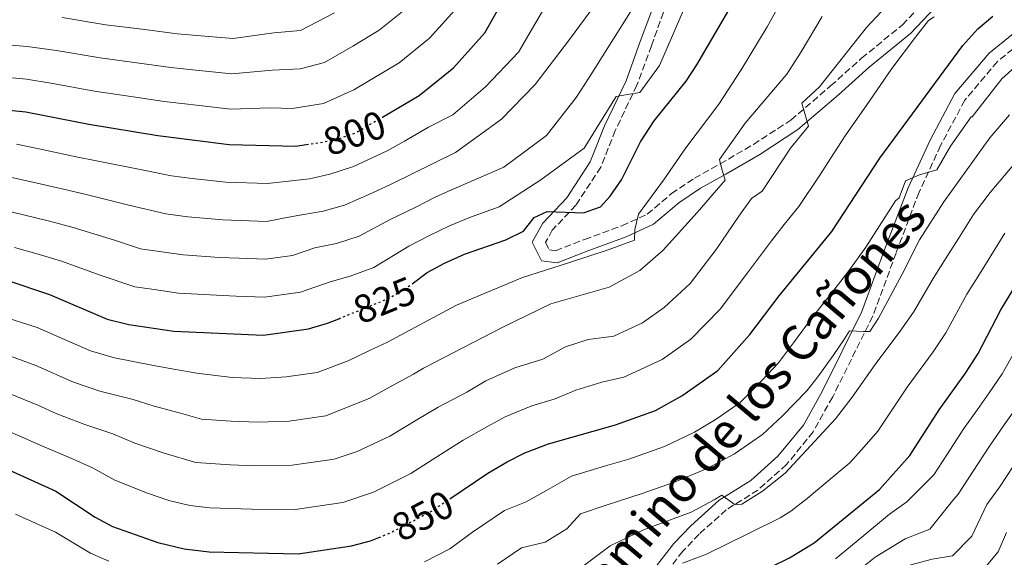
# Model space of a CAD drawing. Units: metres. Extents: x 576852 to 580293, y 4719605 to 4721957.
# Drawn here: x 577293 to 577543, y 4720193 to 4720329 of the extents above; entities that cross this region are included whole.
import ezdxf
from ezdxf.enums import TextEntityAlignment as Align

# ---------------------------------------------------------------- set-up
doc = ezdxf.new("R2010")
doc.units = ezdxf.units.M
doc.header["$MEASUREMENT"] = 0
doc.linetypes.add('DGN Style 3', pattern=[2.435891, 1.739922, -0.695969])
doc.linetypes.add('DGN Style 5', pattern=[1.217945, 0.521977, -0.695969])
for name, color, linetype, lineweight in [('Camino', 7, 'DGN Style 3', 0), ('Cota de curva de nivel directora', 7, 'Continuous', 0), ('Curva de nivel directora', 30, 'Continuous', 30), ('Curva de nivel directora no vista', 30, 'DGN Style 5', 30), ('Curva de nivel intermedia', 30, 'Continuous', 0), ('Margen derecho', 7, 'Continuous', 0)]:
    doc.layers.add(name, color=color, linetype=linetype, lineweight=lineweight)
doc.styles.add('Style-Arial', font='arial.ttf')

msp = doc.modelspace()

# ---------------------------------------------------------------- linework, layer by layer
at = {"layer": 'Camino', "color": 7, "linetype": 'DGN Style 3', "lineweight": 0}
for points in [[(577457.36, 4720333.63, 818.03), (577453.41, 4720322.85, 819.59), (577449.73, 4720312.79, 819.98), (577444.25, 4720301.32, 821.14), (577440.58, 4720291.99, 822.57), (577434.25, 4720282.35, 823.86), (577428.24, 4720276.03, 825.16), (577426.54, 4720272.91, 826.07), (577427.49, 4720270.98, 826.97), (577429.08, 4720270.78, 827.23), (577436.45, 4720273.66, 828.14), (577445.91, 4720277.1, 829.95), (577452.36, 4720280.03, 831.77), (577458.53, 4720285.3, 832.68), (577464.37, 4720289.22, 833.71), (577470.87, 4720292.81, 834.75), (577479.36, 4720297.79, 836.95), (577488.85, 4720303.95, 838.64), (577498.95, 4720312.62, 841.1), (577506.82, 4720319.69, 842.26), (577517.21, 4720328.14, 843.82), (577525.2, 4720336.56, 845.11)], [(577552.85, 4720328.12, 851.72), (577541.31, 4720318.83, 852.76), (577533.04, 4720308.99, 853.41), (577526.88, 4720297.49, 853.92), (577521.42, 4720285.62, 855.61), (577515.56, 4720270.19, 858.33), (577509.64, 4720254.13, 860.14), (577499.47, 4720233.62, 863.38), (577494.52, 4720224.79, 864.42), (577487.74, 4720216.48, 865.97), (577480.49, 4720209.99, 866.88), (577472.45, 4720204.97, 867.53), (577465.52, 4720198.76, 868.7), (577461.41, 4720194.46, 869.34), (577440.47, 4720167.43, 874.53)]]:
    msp.add_polyline3d(points, dxfattribs=at)
at = {"layer": 'Curva de nivel directora', "color": 30, "linetype": 'Continuous', "lineweight": 30, "flags": 128}
for points, elevation in [([(577385.08, 4720304.72), (577394.46, 4720310.22), (577403.1, 4720317.22), (577411.07, 4720326.09), (577423.02, 4720347.29)], 800), ([(577392.6, 4720262.38), (577396.46, 4720265.21), (577400.86, 4720267.59), (577405.93, 4720269.91), (577416.42, 4720273.51), (577420.89, 4720275.75), (577423.66, 4720279.22), (577426.9, 4720280.7), (577436.18, 4720280.36), (577440.49, 4720281.93), (577442.97, 4720284.63), (577445.82, 4720288.74), (577450.68, 4720298.42), (577454.1, 4720303.77), (577462.22, 4720313.8), (577464.94, 4720318), (577474.24, 4720333.94)], 825), ([(577402.23, 4720207.78), (577411.86, 4720214.3), (577416.75, 4720217.18), (577421.23, 4720219.39), (577427.27, 4720221.71), (577444.3, 4720226.53), (577454.44, 4720230.2), (577461.17, 4720233.88), (577470.29, 4720240.33), (577478.44, 4720249.45), (577485.85, 4720259.27), (577499.28, 4720275.63), (577511.42, 4720294.32), (577532.51, 4720322.9), (577536.38, 4720327.14), (577540.19, 4720330.38)], 850), ([(577255.71, 4720309.96), (577294.46, 4720306.03), (577310.46, 4720302.88), (577328.02, 4720300.08), (577346.15, 4720297.77), (577363.05, 4720297.29), (577365.75, 4720297.72)], 800), ([(577412.44, 4720152.78), (577420.94, 4720156.88), (577425.96, 4720159.76), (577429.29, 4720163.62), (577433.21, 4720166.79), (577441.06, 4720166.11), (577444.44, 4720167.71), (577447.96, 4720171.27), (577452.47, 4720176.72), (577456.73, 4720180.68), (577461.13, 4720183.06), (577472.46, 4720186.08), (577484.04, 4720190.57), (577488.51, 4720192.8), (577494.74, 4720196.55), (577511.39, 4720210.1), (577519.04, 4720218.76), (577526.51, 4720230.32), (577533.22, 4720239.63), (577536.46, 4720244.69), (577542.17, 4720255.77), (577551.2, 4720270.45)], 875), ([(577289.65, 4720263.25), (577300.54, 4720259.67), (577315.12, 4720253.36), (577320.7, 4720252), (577332.13, 4720250.3), (577354.86, 4720249.33), (577366.34, 4720250.9), (577371.13, 4720252.34), (577373.98, 4720253.5)], 825), ([(577284.8, 4720217.49), (577302.07, 4720209.7), (577312.14, 4720203.05), (577316.55, 4720200.68), (577328.02, 4720196.65), (577334.69, 4720195.07), (577341.03, 4720194.3), (577363.67, 4720193.77), (577377.2, 4720195.78), (577382.02, 4720197.09), (577384.18, 4720197.94)], 850)]:
    msp.add_lwpolyline(points, dxfattribs=dict(at, elevation=elevation))
at = {"layer": 'Curva de nivel directora no vista', "color": 30, "linetype": 'DGN Style 5', "lineweight": 30, "flags": 128}
for points, elevation in [([(577365.75, 4720297.72), (577373.02, 4720298.88), (577378.3, 4720300.75), (577385.08, 4720304.72)], 800), ([(577373.98, 4720253.5), (577386.68, 4720258.66), (577391.21, 4720261.37), (577392.6, 4720262.38)], 825), ([(577384.18, 4720197.94), (577386.94, 4720199.04), (577397.55, 4720204.61), (577402.23, 4720207.78)], 850)]:
    msp.add_lwpolyline(points, dxfattribs=dict(at, elevation=elevation))
at = {"layer": 'Curva de nivel intermedia', "color": 30, "linetype": 'Continuous', "lineweight": 0, "flags": 128}
for points, elevation in [([(577287.7, 4720254.31), (577297.39, 4720251.23), (577305.64, 4720247.64), (577310.88, 4720245.36), (577316.98, 4720243.54), (577326.95, 4720241.63), (577332.13, 4720240.68), (577337.95, 4720239.7), (577346.9, 4720238.56), (577354.1, 4720238.28), (577360.59, 4720238.76), (577368.51, 4720239.88), (577376.41, 4720242.79), (577381.77, 4720245.42), (577386.22, 4720247.46), (577403.9, 4720256.93), (577420.67, 4720263.96), (577432.37, 4720267.66), (577442.4, 4720271.01), (577449.09, 4720273.45), (577449.19, 4720276.13), (577450.16, 4720280.02), (577456.46, 4720288.67), (577462.13, 4720296.93), (577470.58, 4720307.97), (577476.25, 4720316.72), (577482.86, 4720327.63), (577487.94, 4720336.85)], 830), ([(577289.74, 4720289.64), (577295.48, 4720288.34), (577304.03, 4720286.4), (577309.45, 4720285.12), (577320.7, 4720282.32), (577330.05, 4720280.17), (577335.62, 4720279.41), (577344.54, 4720278.61), (577355.63, 4720278.22), (577362.14, 4720279.43), (577369.99, 4720280.82), (577375.47, 4720282.31), (577382.4, 4720285.41), (577387.27, 4720287.67), (577403.67, 4720295.75), (577415.33, 4720304.2), (577423.9, 4720312.97), (577432.58, 4720324.42), (577442.14, 4720337.5)], 810), ([(577292.1, 4720297.83), (577297.43, 4720296.7), (577307.24, 4720294.64), (577312.42, 4720293.61), (577324.36, 4720291.2), (577331.52, 4720289.81), (577336.78, 4720289.11), (577345.34, 4720288.19), (577355.89, 4720287.86), (577366.52, 4720289.05), (577371.73, 4720290.2), (577377.71, 4720292.15), (577386.26, 4720296.14), (577390.73, 4720298.63), (577396.75, 4720302.16), (577402.98, 4720305.27), (577411.29, 4720312.4), (577419.66, 4720321.18), (577428.47, 4720336.34)], 805), ([(577281.55, 4720315.53), (577294.66, 4720314.32), (577300.82, 4720313.37), (577311.91, 4720311.32), (577321.8, 4720309.85), (577329.67, 4720308.68), (577338.61, 4720307.64), (577346.49, 4720306.75), (577356.6, 4720307.04), (577362.12, 4720306.88), (577370.1, 4720308.16), (577377.78, 4720311.67), (577382.26, 4720314.26), (577389.37, 4720318.5), (577397.06, 4720324.73), (577403.43, 4720331.82)], 795), ([(577282.53, 4720323.62), (577294.85, 4720322.62), (577302.28, 4720321.67), (577313.37, 4720319.75), (577323.27, 4720318.39), (577331.32, 4720317.29), (577339.27, 4720316.46), (577346.83, 4720315.73), (577357.05, 4720316.6), (577364.16, 4720316.95), (577370.35, 4720318.55), (577377.59, 4720322.71), (577384.28, 4720326.77), (577391.02, 4720332.23)], 790), ([(577287.38, 4720281.45), (577293.54, 4720279.97), (577300.82, 4720278.16), (577306.48, 4720276.64), (577317.04, 4720273.45), (577323.63, 4720271.23), (577334.45, 4720269.71), (577343.73, 4720269.03), (577348.73, 4720268.85), (577355.38, 4720268.59), (577362.26, 4720269.54), (577367.91, 4720271.53), (577373.45, 4720272.58), (577379.2, 4720274.43), (577387.09, 4720278.68), (577393.56, 4720281.87), (577398.33, 4720284.27), (577401.86, 4720285.9), (577415.92, 4720292), (577426.74, 4720300.07), (577434.31, 4720309.7), (577437.59, 4720314.75), (577448.55, 4720332.1)], 815), ([(577511.76, 4720331.49), (577508.03, 4720327.46), (577496.13, 4720312.41), (577491.65, 4720308.24), (577493.29, 4720302.4), (577488.75, 4720296.78), (577481.54, 4720285.9), (577478.86, 4720284.03), (577475.59, 4720279.57), (577469.84, 4720271.06), (577463.26, 4720262.44), (577456.65, 4720256.34), (577451.17, 4720252.47), (577443.87, 4720249.08), (577437.34, 4720248.2), (577431.6, 4720246.35), (577425.81, 4720243.24), (577418.73, 4720240.99), (577411.32, 4720237.71), (577406.53, 4720234.86), (577399.27, 4720231.02), (577393.8, 4720227.82), (577386.98, 4720223.7), (577378.7, 4720219.79), (577372.85, 4720217.83), (577362.12, 4720216.27), (577352.56, 4720216.17), (577346.46, 4720216.38), (577337.66, 4720216.99), (577329.6, 4720219.36), (577322.14, 4720221.87), (577316.59, 4720224.29), (577309.52, 4720226.62), (577302.39, 4720229.37), (577297.5, 4720231.54), (577288.64, 4720235.17)], 840), ([(577291.59, 4720271.61), (577297.61, 4720269.92), (577303.51, 4720268.15), (577313.38, 4720264.57), (577322.17, 4720261.62), (577327.12, 4720260.9), (577333.29, 4720260), (577342.92, 4720259.45), (577347.92, 4720259.25), (577355.12, 4720258.96), (577364.3, 4720260.22), (577371.84, 4720262.88), (577376.92, 4720264.34), (577382.94, 4720266.54), (577391.78, 4720271.94), (577397.21, 4720274.73), (577402.13, 4720277.09), (577407.42, 4720279.27), (577414.72, 4720281.93), (577425.29, 4720288.77), (577436.32, 4720296.83), (577444.44, 4720309.96), (577447.35, 4720310.47), (577450.46, 4720310.98), (577455.46, 4720317.81), (577461.54, 4720331.84)], 820), ([(577290.56, 4720244.01), (577297, 4720241.6), (577306.63, 4720237.36), (577313.25, 4720235.08), (577321.77, 4720232.96), (577327.13, 4720231.27), (577333.78, 4720229.53), (577339.15, 4720227.95), (577346.68, 4720227.47), (577353.33, 4720227.22), (577361.36, 4720227.51), (577370.68, 4720228.85), (577376.35, 4720231.09), (577381.7, 4720233.25), (577387.79, 4720236.62), (577392.98, 4720239.38), (577395.48, 4720240.93), (577415.68, 4720251.34), (577427.86, 4720257.3), (577442.67, 4720261.51), (577450.47, 4720265.77), (577456.43, 4720270.92), (577465.04, 4720280.51), (577472.15, 4720288.72), (577471.23, 4720291.85), (577470.69, 4720293.93), (577477.22, 4720303.19), (577487.79, 4720315.6), (577491.49, 4720321.31), (577496.78, 4720330.24)], 835), ([(577303.73, 4720329.98), (577314.83, 4720328.19), (577324.74, 4720326.93), (577332.97, 4720325.89), (577339.94, 4720325.27), (577347.17, 4720324.71), (577357.51, 4720326.15), (577364.26, 4720326.71), (577372.92, 4720331.17)], 785), ([(577487.12, 4720277.45), (577490.87, 4720282.03), (577496.22, 4720289.97), (577498.95, 4720294.16), (577502.63, 4720299.92), (577508.74, 4720308.68), (577514.46, 4720317.02), (577520.5, 4720324.98), (577523.84, 4720329.21), (577525.27, 4720330.14)], 845), ([(577395.78, 4720191.74), (577402.23, 4720195.07), (577407.99, 4720199.29), (577416.13, 4720204.8), (577421.61, 4720206.96), (577426.58, 4720209.76), (577433.16, 4720213.5), (577441.74, 4720216.16), (577447.67, 4720217.84), (577456.74, 4720221.03), (577464.36, 4720224.68), (577469.9, 4720227.97), (577475.96, 4720232.21), (577480.18, 4720236.45), (577485.69, 4720242.33), (577489.51, 4720247.34), (577493.98, 4720253.48), (577500.4, 4720261.53), (577503.59, 4720265.63), (577507.86, 4720271.66), (577512.74, 4720279.22), (577515.44, 4720283.42), (577516.37, 4720284.22), (577517.97, 4720288.49), (577521.53, 4720290.01), (577525.91, 4720291.3), (577529.44, 4720297.37), (577534.66, 4720304.81), (577534.87, 4720304.81), (577542.44, 4720314.44), (577550.13, 4720321.38)], 855), ([(577414.3, 4720191.17), (577420.4, 4720195.3), (577426.47, 4720196.75), (577431.92, 4720200.14), (577435.43, 4720203.9), (577441.94, 4720206.11), (577451.03, 4720209.14), (577459.05, 4720211.86), (577467.55, 4720215.48), (577474.55, 4720219.18), (577481.63, 4720224.08), (577486.73, 4720228.84), (577492.94, 4720235.21), (577495.72, 4720238.72), (577499.63, 4720244.16), (577502.47, 4720248.39), (577503.78, 4720250.4), (577507.29, 4720250.28), (577508.94, 4720250.22), (577511.13, 4720253.65), (577517.1, 4720264.78), (577521.55, 4720273.5), (577527.68, 4720283.18), (577539.42, 4720299.48), (577544.38, 4720305.28)], 860), ([(577436.17, 4720190.72), (577442.97, 4720195.84), (577451.37, 4720199.87), (577463.51, 4720204.39), (577469.4, 4720207.48), (577471.3, 4720208.65), (577474.72, 4720206.25), (577476.38, 4720206.4), (577481.66, 4720209.71), (577487.4, 4720214.25), (577493.85, 4720221.25), (577500.19, 4720228.09), (577504.43, 4720233.56), (577510.24, 4720241.9), (577516.81, 4720250.58), (577520.02, 4720255.16), (577525.01, 4720263.71), (577528.76, 4720269.62), (577531.42, 4720273.85), (577535.29, 4720280), (577539.5, 4720285.59), (577545.44, 4720292.63)], 865), ([(577286.72, 4720226.33), (577293.43, 4720223.48), (577298.15, 4720221.37), (577305.79, 4720218.16), (577311.42, 4720215.61), (577317.14, 4720212.46), (577325.43, 4720209.2), (577330.84, 4720207.3), (577336.17, 4720206.03), (577341.25, 4720205.42), (577351.8, 4720205.12), (577362.89, 4720205.02), (577375.03, 4720206.8), (577382.82, 4720209.41), (577392.27, 4720214.16), (577399.82, 4720219.02), (577405.57, 4720222.66), (577411.64, 4720226.02), (577416.28, 4720228.55), (577423, 4720231.35), (577428.94, 4720233.16), (577434.24, 4720235.39), (577440.82, 4720237.36), (577446.44, 4720238.66), (577456.17, 4720243.18), (577463.47, 4720248.34), (577470.85, 4720255.94), (577477.85, 4720265.17), (577483.89, 4720273.28), (577487.12, 4720277.45)], 845), ([(577461.32, 4720191.41), (577467.39, 4720193.67), (577477.9, 4720198.86), (577486.09, 4720202.9), (577488.84, 4720204.6), (577492.96, 4720207.83), (577499.83, 4720213.63), (577503.84, 4720216.89), (577507.45, 4720220.97), (577510.92, 4720224.9), (577518.38, 4720236.11), (577525.01, 4720245.11), (577528.24, 4720249.93), (577533.59, 4720259.74), (577536.78, 4720264.83), (577543.24, 4720275.22)], 870), ([(577548.38, 4720249.86), (577542.51, 4720239.48), (577539.27, 4720234.67), (577536.24, 4720230.46), (577532.82, 4720225.6), (577528.46, 4720218.89)], 880), ([(577548.56, 4720234.26), (577543.05, 4720226.55), (577539.14, 4720220.89), (577535.18, 4720214.81)], 885), ([(577528.46, 4720218.89), (577525.18, 4720213.86), (577518.29, 4720206.96), (577513.95, 4720203.84), (577506.84, 4720198.05), (577500.16, 4720192.53)], 880), ([(577545.45, 4720216.17), (577541.89, 4720210.73), (577538.65, 4720206.35), (577534.85, 4720198.23), (577529.92, 4720193.25), (577524.73, 4720192.41), (577519.31, 4720190.95), (577514.42, 4720187.21), (577511.37, 4720182.78), (577507.47, 4720177.55), (577503.46, 4720175.48), (577496.05, 4720171.28), (577485.49, 4720165.06), (577480.49, 4720162.58), (577474.83, 4720159.76)], 890), ([(577535.18, 4720214.81), (577531.33, 4720208.96), (577530.24, 4720207.69), (577524.18, 4720200.07), (577517.9, 4720197.61), (577510.3, 4720192.93), (577503.07, 4720187.21)], 885), ([(577291.86, 4720203.87), (577302.03, 4720199.28), (577310.91, 4720193.94), (577315.6, 4720191.89)], 855), ([(577543.62, 4720199.16), (577541.52, 4720194.28), (577537.63, 4720189.67)], 895)]:
    msp.add_lwpolyline(points, dxfattribs=dict(at, elevation=elevation))
at = {"layer": 'Margen derecho', "color": 7, "linetype": 'Continuous', "lineweight": 0}
for points in [[(577454.52, 4720334.59, 818.03), (577450.6, 4720323.88, 819.59), (577446.97, 4720313.95, 819.98), (577441.49, 4720302.52, 821.14), (577437.9, 4720293.38, 822.57), (577431.9, 4720284.22, 823.86), (577425.8, 4720277.81, 825.16), (577423.16, 4720272.98, 826.07), (577425.51, 4720268.21, 826.97), (577429.46, 4720267.7, 827.23), (577437.51, 4720270.85, 828.14), (577447.04, 4720274.32, 829.95), (577453.98, 4720277.48, 831.77), (577460.35, 4720282.9, 832.68), (577465.93, 4720286.66, 833.71), (577472.35, 4720290.2, 834.75), (577480.94, 4720295.24, 836.95), (577490.65, 4720301.55, 838.64), (577500.93, 4720310.37, 841.1), (577508.77, 4720317.41, 842.26), (577519.25, 4720325.93, 843.82), (577527.06, 4720334.16, 845.11)], [(577551.14, 4720330.59, 851.72), (577539.2, 4720320.98, 852.76), (577530.54, 4720310.68, 853.41), (577524.2, 4720298.82, 853.92), (577518.66, 4720286.78, 855.61), (577512.75, 4720271.24, 858.33), (577506.88, 4720255.32, 860.14), (577496.82, 4720235.02, 863.38), (577492.03, 4720226.49, 864.42), (577485.56, 4720218.56, 865.97), (577478.68, 4720212.4, 866.88), (577470.64, 4720207.37, 867.53), (577463.44, 4720200.92, 868.7), (577459.13, 4720196.42, 869.34), (577442.05, 4720174.37, 876.03)]]:
    msp.add_polyline3d(points, dxfattribs=at)

# ---------------------------------------------------------------- texts
at = {"color": 7, "linetype": 'Continuous', "lineweight": 0, "style": 'Style-Arial'}
msp.add_text('Camino de los Cañones', height=9, rotation=49.811, dxfattribs=at).set_placement((577480.69, 4720228.17, 863.64), align=Align.CENTER)
at = {"layer": 'Cota de curva de nivel directora', "color": 7, "linetype": 'Continuous', "lineweight": 0, "style": 'Style-Arial'}
for s, rotation, p in [('800', 19.4571, (577377.99, 4720300.64, 800)), ('825', 22.1164, (577385.6, 4720258.22, 825)), ('850', 27.7024, (577395.31, 4720203.44, 850))]:
    msp.add_text(s, height=7, rotation=rotation, dxfattribs=at).set_placement(p, align=Align.MIDDLE_CENTER)

doc.saveas('drawing.dxf')
